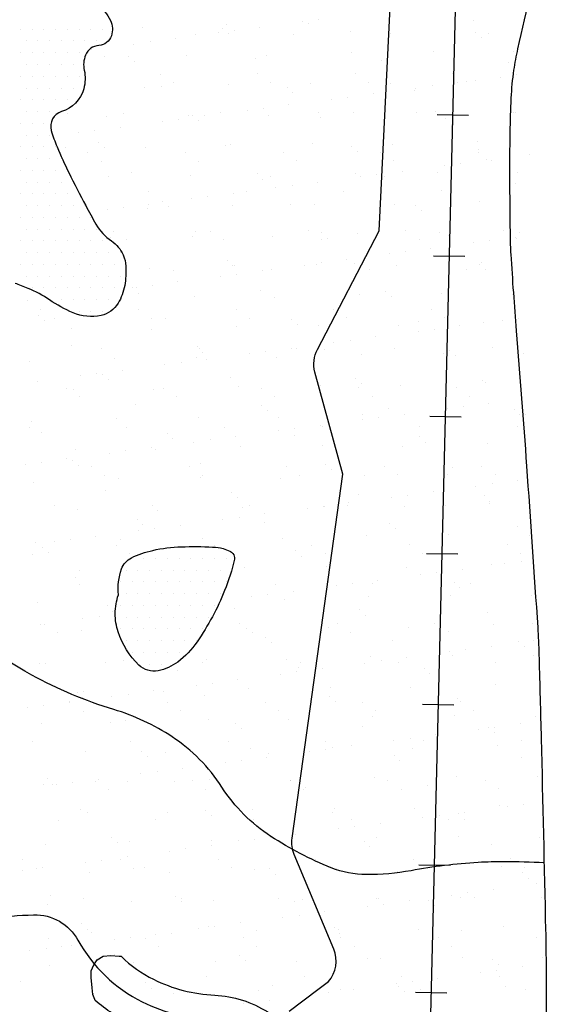
# Model space of a CAD drawing. Units: metres. Extents: x -112 to 729, y 7536 to 8130.
# Drawn here: x 309 to 326, y 7786 to 7817 of the extents above; entities that cross this region are included whole.
import ezdxf

# ---------------------------------------------------------------- set-up
doc = ezdxf.new("R2010")
doc.units = ezdxf.units.M
doc.header["$MEASUREMENT"] = 0
for name, color, linetype, lineweight in [('0_1', 1, 'Continuous', 0), ('AFLUENTES', 1, 'Continuous', 0), ('ARINUN', 1, 'Continuous', 0), ('CIDADE', 1, 'Continuous', 0), ('COORDENADAS', 1, 'Continuous', 0), ('MANCHAS', 1, 'Continuous', 0), ('RIODOCE', 1, 'Continuous', 0)]:
    doc.layers.add(name, color=color, linetype=linetype, lineweight=lineweight)

msp = doc.modelspace()

# ---------------------------------------------------------------- linework, layer by layer
at = {"layer": '0_1', "color": 7, "linetype": 'Continuous', "lineweight": -3}
for p, q in [((315.771, 7817.039), (315.771, 7817.039)), ((318.189, 7817.109), (318.189, 7817.109)), ((318.389, 7817.073), (318.389, 7817.073)), ((318.709, 7817.178), (318.709, 7817.178)), ((320.947, 7817.06), (320.947, 7817.06)), ((323.648, 7817.158), (323.648, 7817.158)), ((313.07, 7816.942), (313.07, 7816.942)), ((314.778, 7816.713), (314.778, 7816.713)), ((315.497, 7816.755), (315.497, 7816.755)), ((315.646, 7816.893), (315.646, 7816.893)), ((315.83, 7816.724), (315.83, 7816.724)), ((316.017, 7816.824), (316.017, 7816.824)), ((316.83, 7816.931), (316.83, 7816.931)), ((317.892, 7816.719), (317.892, 7816.719)), ((319.706, 7816.805), (319.706, 7816.805)), ((321.007, 7816.724), (321.007, 7816.724)), ((323.707, 7816.77), (323.707, 7816.77)), ((324.121, 7816.73), (324.121, 7816.73)), ((312.805, 7816.401), (312.805, 7816.401)), ((313.326, 7816.469), (313.326, 7816.469)), ((314.139, 7816.576), (314.139, 7816.576)), ((323.892, 7816.601), (323.892, 7816.601)), ((311.447, 7816.222), (311.447, 7816.222)), ((314.482, 7816.05), (314.482, 7816.05)), ((317.04, 7816.038), (317.04, 7816.038)), ((319.741, 7816.135), (319.741, 7816.135)), ((322.358, 7816.169), (322.358, 7816.169)), ((324.916, 7816.156), (324.916, 7816.156)), ((311.864, 7816.017), (311.864, 7816.017)), ((312.639, 7816.015), (312.639, 7816.015)), ((312.824, 7815.846), (312.824, 7815.846)), ((316.7, 7815.927), (316.7, 7815.927)), ((320.701, 7815.892), (320.701, 7815.892)), ((320.886, 7815.724), (320.886, 7815.724)), ((324.762, 7815.804), (324.762, 7815.804)), ((313.646, 7815.445), (313.646, 7815.445)), ((316.76, 7815.45), (316.76, 7815.45)), ((319.875, 7815.456), (319.875, 7815.456)), ((322.989, 7815.462), (322.989, 7815.462)), ((325.015, 7815.419), (325.015, 7815.419)), ((314.068, 7815.176), (314.068, 7815.176)), ((315.834, 7815.113), (315.834, 7815.113)), ((317.182, 7815.182), (317.182, 7815.182)), ((318.452, 7815.146), (318.452, 7815.146)), ((320.296, 7815.187), (320.296, 7815.187)), ((321.01, 7815.134), (321.01, 7815.134)), ((323.136, 7815.172), (323.136, 7815.172)), ((323.41, 7815.193), (323.41, 7815.193)), ((323.711, 7815.231), (323.711, 7815.231)), ((324.494, 7815.35), (324.494, 7815.35)), ((313.133, 7815.015), (313.133, 7815.015)), ((313.694, 7815.049), (313.694, 7815.049)), ((317.695, 7815.015), (317.695, 7815.015)), ((317.88, 7814.846), (317.88, 7814.846)), ((320.444, 7814.817), (320.444, 7814.817)), ((321.756, 7814.926), (321.756, 7814.926)), ((321.802, 7814.996), (321.802, 7814.996)), ((322.323, 7815.065), (322.323, 7815.065)), ((317.752, 7814.463), (317.752, 7814.463)), ((319.111, 7814.642), (319.111, 7814.642)), ((319.631, 7814.71), (319.631, 7814.71)), ((310.688, 7814.172), (310.688, 7814.172)), ((312.472, 7814.203), (312.472, 7814.203)), ((314.689, 7814.137), (314.689, 7814.137)), ((315.586, 7814.209), (315.586, 7814.209)), ((316.419, 7814.287), (316.419, 7814.287)), ((316.939, 7814.356), (316.939, 7814.356)), ((318.7, 7814.215), (318.7, 7814.215)), ((319.804, 7814.208), (319.804, 7814.208)), ((321.814, 7814.22), (321.814, 7814.22)), ((322.421, 7814.242), (322.421, 7814.242)), ((324.928, 7814.226), (324.928, 7814.226)), ((324.979, 7814.229), (324.979, 7814.229)), ((311.927, 7814.09), (311.927, 7814.09)), ((313.727, 7813.933), (313.727, 7813.933)), ((314.248, 7814.001), (314.248, 7814.001)), ((314.545, 7814.123), (314.545, 7814.123)), ((314.873, 7813.968), (314.873, 7813.968)), ((315.061, 7814.108), (315.061, 7814.108)), ((317.103, 7814.111), (317.103, 7814.111)), ((318.749, 7814.049), (318.749, 7814.049)), ((322.751, 7814.014), (322.751, 7814.014)), ((322.935, 7813.845), (322.935, 7813.845)), ((311.035, 7813.579), (311.035, 7813.579)), ((311.556, 7813.647), (311.556, 7813.647)), ((312.369, 7813.754), (312.369, 7813.754)), ((311.683, 7813.26), (311.683, 7813.26)), ((318.515, 7813.219), (318.515, 7813.219)), ((321.073, 7813.207), (321.073, 7813.207)), ((323.774, 7813.304), (323.774, 7813.304)), ((310.638, 7813.101), (310.638, 7813.101)), ((311.34, 7812.935), (311.34, 7812.935)), ((311.867, 7813.091), (311.867, 7813.091)), ((313.196, 7813.088), (313.196, 7813.088)), ((314.454, 7812.941), (314.454, 7812.941)), ((315.743, 7813.171), (315.743, 7813.171)), ((315.897, 7813.186), (315.897, 7813.186)), ((317.568, 7812.946), (317.568, 7812.946)), ((319.745, 7813.137), (319.745, 7813.137)), ((319.929, 7812.968), (319.929, 7812.968)), ((320.682, 7812.952), (320.682, 7812.952)), ((323.796, 7812.958), (323.796, 7812.958)), ((323.805, 7813.048), (323.805, 7813.048)), ((325.416, 7812.883), (325.416, 7812.883)), ((311.761, 7812.666), (311.761, 7812.666)), ((314.876, 7812.672), (314.876, 7812.672)), ((317.99, 7812.678), (317.99, 7812.678)), ((321.104, 7812.683), (321.104, 7812.683)), ((323.245, 7812.597), (323.245, 7812.597)), ((324.058, 7812.704), (324.058, 7812.704)), ((324.218, 7812.689), (324.218, 7812.689)), ((312.737, 7812.293), (312.737, 7812.293)), ((316.739, 7812.259), (316.739, 7812.259)), ((319.867, 7812.281), (319.867, 7812.281)), ((321.366, 7812.349), (321.366, 7812.349)), ((322.484, 7812.315), (322.484, 7812.315)), ((322.724, 7812.528), (322.724, 7812.528)), ((325.043, 7812.303), (325.043, 7812.303)), ((311.99, 7812.163), (311.99, 7812.163)), ((314.608, 7812.196), (314.608, 7812.196)), ((316.923, 7812.09), (316.923, 7812.09)), ((317.166, 7812.184), (317.166, 7812.184)), ((318.674, 7811.995), (318.674, 7811.995)), ((320.033, 7812.174), (320.033, 7812.174)), ((320.553, 7812.242), (320.553, 7812.242)), ((320.799, 7812.171), (320.799, 7812.171)), ((324.8, 7812.136), (324.8, 7812.136)), ((324.985, 7811.967), (324.985, 7811.967)), ((313.279, 7811.699), (313.279, 7811.699)), ((315.983, 7811.641), (315.983, 7811.641)), ((316.394, 7811.705), (316.394, 7811.705)), ((317.341, 7811.82), (317.341, 7811.82)), ((317.861, 7811.888), (317.861, 7811.888)), ((319.508, 7811.71), (319.508, 7811.71)), ((322.622, 7811.716), (322.622, 7811.716)), ((313.733, 7811.381), (313.733, 7811.381)), ((314.649, 7811.465), (314.649, 7811.465)), ((315.17, 7811.534), (315.17, 7811.534)), ((323.837, 7811.377), (323.837, 7811.377)), ((311.957, 7811.111), (311.957, 7811.111)), ((312.478, 7811.179), (312.478, 7811.179)), ((313.259, 7811.162), (313.259, 7811.162)), ((313.291, 7811.286), (313.291, 7811.286)), ((313.917, 7811.212), (313.917, 7811.212)), ((315.96, 7811.259), (315.96, 7811.259)), ((317.793, 7811.293), (317.793, 7811.293)), ((318.578, 7811.292), (318.578, 7811.292)), ((321.136, 7811.28), (321.136, 7811.28)), ((321.794, 7811.259), (321.794, 7811.259)), ((321.979, 7811.09), (321.979, 7811.09)), ((312.147, 7810.431), (312.147, 7810.431)), ((314.787, 7810.415), (314.787, 7810.415)), ((315.262, 7810.436), (315.262, 7810.436)), ((318.376, 7810.442), (318.376, 7810.442)), ((318.788, 7810.381), (318.788, 7810.381)), ((321.49, 7810.448), (321.49, 7810.448)), ((322.547, 7810.388), (322.547, 7810.388)), ((324.604, 7810.453), (324.604, 7810.453)), ((325.106, 7810.376), (325.106, 7810.376)), ((312.053, 7810.236), (312.053, 7810.236)), ((312.569, 7810.162), (312.569, 7810.162)), ((314.671, 7810.27), (314.671, 7810.27)), ((315.683, 7810.168), (315.683, 7810.168)), ((317.229, 7810.257), (317.229, 7810.257)), ((318.797, 7810.173), (318.797, 7810.173)), ((318.973, 7810.212), (318.973, 7810.212)), ((319.93, 7810.355), (319.93, 7810.355)), ((321.911, 7810.179), (321.911, 7810.179)), ((322.849, 7810.292), (322.849, 7810.292)), ((323.646, 7810.061), (323.646, 7810.061)), ((324.167, 7810.129), (324.167, 7810.129)), ((324.98, 7810.236), (324.98, 7810.236)), ((325.026, 7810.185), (325.026, 7810.185)), ((321.475, 7809.775), (321.475, 7809.775)), ((322.288, 7809.882), (322.288, 7809.882)), ((315.782, 7809.503), (315.782, 7809.503)), ((319.596, 7809.527), (319.596, 7809.527)), ((320.955, 7809.706), (320.955, 7809.706)), ((323.9, 7809.45), (323.9, 7809.45)), ((313.322, 7809.235), (313.322, 7809.235)), ((314.087, 7809.195), (314.087, 7809.195)), ((315.966, 7809.334), (315.966, 7809.334)), ((316.023, 7809.332), (316.023, 7809.332)), ((316.905, 7809.173), (316.905, 7809.173)), ((317.201, 7809.201), (317.201, 7809.201)), ((318.263, 7809.352), (318.263, 7809.352)), ((318.641, 7809.365), (318.641, 7809.365)), ((318.783, 7809.42), (318.783, 7809.42)), ((319.843, 7809.415), (319.843, 7809.415)), ((320.315, 7809.206), (320.315, 7809.206)), ((321.199, 7809.353), (321.199, 7809.353)), ((323.43, 7809.212), (323.43, 7809.212)), ((323.844, 7809.38), (323.844, 7809.38)), ((324.028, 7809.212), (324.028, 7809.212)), ((314.213, 7808.819), (314.213, 7808.819)), ((315.571, 7808.997), (315.571, 7808.997)), ((316.092, 7809.066), (316.092, 7809.066)), ((312.776, 7808.626), (312.776, 7808.626)), ((312.879, 7808.643), (312.879, 7808.643)), ((313.4, 7808.712), (313.4, 7808.712)), ((316.836, 7808.537), (316.836, 7808.537)), ((320.838, 7808.503), (320.838, 7808.503)), ((309.415, 7808.212), (309.415, 7808.212)), ((312.96, 7808.457), (312.96, 7808.457)), ((314.734, 7808.343), (314.734, 7808.343)), ((317.292, 7808.331), (317.292, 7808.331)), ((319.993, 7808.428), (319.993, 7808.428)), ((321.022, 7808.334), (321.022, 7808.334)), ((322.61, 7808.461), (322.61, 7808.461)), ((324.898, 7808.414), (324.898, 7808.414)), ((309.841, 7807.921), (309.841, 7807.921)), ((312.955, 7807.927), (312.955, 7807.927)), ((316.069, 7807.932), (316.069, 7807.932)), ((319.183, 7807.938), (319.183, 7807.938)), ((322.297, 7807.944), (322.297, 7807.944)), ((309.77, 7807.748), (309.77, 7807.748)), ((309.954, 7807.579), (309.954, 7807.579)), ((310.262, 7807.652), (310.262, 7807.652)), ((313.377, 7807.658), (313.377, 7807.658)), ((313.83, 7807.659), (313.83, 7807.659)), ((316.491, 7807.664), (316.491, 7807.664)), ((317.832, 7807.625), (317.832, 7807.625)), ((319.605, 7807.669), (319.605, 7807.669)), ((322.719, 7807.675), (322.719, 7807.675)), ((324.568, 7807.593), (324.568, 7807.593)), ((325.089, 7807.661), (325.089, 7807.661)), ((310.827, 7807.32), (310.827, 7807.32)), ((313.385, 7807.308), (313.385, 7807.308)), ((316.086, 7807.405), (316.086, 7807.405)), ((318.016, 7807.456), (318.016, 7807.456)), ((318.704, 7807.439), (318.704, 7807.439)), ((321.262, 7807.426), (321.262, 7807.426)), ((321.877, 7807.238), (321.877, 7807.238)), ((321.892, 7807.537), (321.892, 7807.537)), ((322.397, 7807.307), (322.397, 7807.307)), ((323.21, 7807.414), (323.21, 7807.414)), ((323.963, 7807.524), (323.963, 7807.524)), ((319.705, 7806.953), (319.705, 7806.953)), ((320.518, 7807.06), (320.518, 7807.06)), ((310.824, 7806.782), (310.824, 7806.782)), ((311.781, 7806.685), (311.781, 7806.685)), ((314.826, 7806.747), (314.826, 7806.747)), ((314.895, 7806.691), (314.895, 7806.691)), ((317.014, 7806.598), (317.014, 7806.598)), ((317.827, 7806.705), (317.827, 7806.705)), ((318.009, 7806.697), (318.009, 7806.697)), ((318.886, 7806.659), (318.886, 7806.659)), ((319.185, 7806.884), (319.185, 7806.884)), ((321.123, 7806.702), (321.123, 7806.702)), ((322.887, 7806.625), (322.887, 7806.625)), ((324.237, 7806.708), (324.237, 7806.708)), ((309.478, 7806.285), (309.478, 7806.285)), ((312.179, 7806.383), (312.179, 7806.383)), ((314.797, 7806.416), (314.797, 7806.416)), ((315.01, 7806.579), (315.01, 7806.579)), ((315.135, 7806.351), (315.135, 7806.351)), ((316.493, 7806.53), (316.493, 7806.53)), ((317.355, 7806.404), (317.355, 7806.404)), ((320.056, 7806.501), (320.056, 7806.501)), ((322.673, 7806.534), (322.673, 7806.534)), ((323.072, 7806.456), (323.072, 7806.456)), ((325.231, 7806.522), (325.231, 7806.522)), ((312.443, 7805.996), (312.443, 7805.996)), ((313.801, 7806.175), (313.801, 7806.175)), ((314.322, 7806.244), (314.322, 7806.244)), ((311.11, 7805.821), (311.11, 7805.821)), ((311.63, 7805.889), (311.63, 7805.889)), ((311.82, 7805.87), (311.82, 7805.87)), ((312.004, 7805.701), (312.004, 7805.701)), ((315.88, 7805.781), (315.88, 7805.781)), ((319.881, 7805.747), (319.881, 7805.747)), ((323.942, 7805.658), (323.942, 7805.658)), ((309.751, 7805.642), (309.751, 7805.642)), ((310.649, 7805.417), (310.649, 7805.417)), ((310.89, 7805.393), (310.89, 7805.393)), ((313.448, 7805.381), (313.448, 7805.381)), ((313.763, 7805.423), (313.763, 7805.423)), ((316.149, 7805.478), (316.149, 7805.478)), ((316.877, 7805.428), (316.877, 7805.428)), ((318.767, 7805.512), (318.767, 7805.512)), ((319.991, 7805.434), (319.991, 7805.434)), ((320.066, 7805.578), (320.066, 7805.578)), ((321.325, 7805.5), (321.325, 7805.5)), ((323.105, 7805.44), (323.105, 7805.44)), ((324.026, 7805.597), (324.026, 7805.597)), ((311.07, 7805.148), (311.07, 7805.148)), ((314.184, 7805.154), (314.184, 7805.154)), ((317.298, 7805.16), (317.298, 7805.16)), ((320.413, 7805.165), (320.413, 7805.165)), ((323.527, 7805.171), (323.527, 7805.171)), ((312.874, 7804.904), (312.874, 7804.904)), ((316.875, 7804.869), (316.875, 7804.869)), ((320.936, 7804.781), (320.936, 7804.781)), ((322.799, 7804.771), (322.799, 7804.771)), ((323.319, 7804.839), (323.319, 7804.839)), ((324.132, 7804.946), (324.132, 7804.946)), ((324.937, 7804.746), (324.937, 7804.746)), ((312.242, 7804.456), (312.242, 7804.456)), ((314.86, 7804.489), (314.86, 7804.489)), ((317.06, 7804.7), (317.06, 7804.7)), ((317.418, 7804.477), (317.418, 7804.477)), ((320.107, 7804.416), (320.107, 7804.416)), ((320.119, 7804.574), (320.119, 7804.574)), ((320.627, 7804.485), (320.627, 7804.485)), ((321.44, 7804.592), (321.44, 7804.592)), ((322.736, 7804.608), (322.736, 7804.608)), ((325.122, 7804.578), (325.122, 7804.578)), ((325.295, 7804.595), (325.295, 7804.595)), ((309.474, 7804.175), (309.474, 7804.175)), ((309.541, 7804.358), (309.541, 7804.358)), ((312.588, 7804.181), (312.588, 7804.181)), ((315.702, 7804.187), (315.702, 7804.187)), ((317.936, 7804.13), (317.936, 7804.13)), ((318.749, 7804.237), (318.749, 7804.237)), ((318.817, 7804.192), (318.817, 7804.192)), ((321.931, 7804.198), (321.931, 7804.198)), ((325.045, 7804.204), (325.045, 7804.204)), ((309.868, 7804.026), (309.868, 7804.026)), ((313.869, 7803.992), (313.869, 7803.992)), ((314.053, 7803.823), (314.053, 7803.823)), ((315.244, 7803.776), (315.244, 7803.776)), ((316.057, 7803.883), (316.057, 7803.883)), ((317.415, 7804.062), (317.415, 7804.062)), ((317.93, 7803.903), (317.93, 7803.903)), ((321.931, 7803.869), (321.931, 7803.869)), ((310.953, 7803.467), (310.953, 7803.467)), ((313.365, 7803.529), (313.365, 7803.529)), ((314.723, 7803.707), (314.723, 7803.707)), ((316.212, 7803.551), (316.212, 7803.551)), ((318.83, 7803.585), (318.83, 7803.585)), ((321.388, 7803.573), (321.388, 7803.573)), ((322.115, 7803.7), (322.115, 7803.7)), ((324.089, 7803.67), (324.089, 7803.67)), ((310.673, 7803.174), (310.673, 7803.174)), ((312.031, 7803.353), (312.031, 7803.353)), ((312.552, 7803.422), (312.552, 7803.422)), ((313.511, 7803.454), (313.511, 7803.454)), ((309.34, 7802.999), (309.34, 7802.999)), ((309.86, 7803.067), (309.86, 7803.067)), ((310.863, 7803.114), (310.863, 7803.114)), ((311.047, 7802.945), (311.047, 7802.945)), ((311.456, 7802.913), (311.456, 7802.913)), ((314.57, 7802.918), (314.57, 7802.918)), ((314.923, 7803.025), (314.923, 7803.025)), ((317.684, 7802.924), (317.684, 7802.924)), ((318.925, 7802.991), (318.925, 7802.991)), ((320.798, 7802.93), (320.798, 7802.93)), ((322.985, 7802.903), (322.985, 7802.903)), ((323.913, 7802.935), (323.913, 7802.935)), ((311.878, 7802.644), (311.878, 7802.644)), ((312.305, 7802.529), (312.305, 7802.529)), ((314.923, 7802.562), (314.923, 7802.562)), ((314.992, 7802.65), (314.992, 7802.65)), ((317.481, 7802.55), (317.481, 7802.55)), ((318.106, 7802.655), (318.106, 7802.655)), ((319.109, 7802.822), (319.109, 7802.822)), ((320.182, 7802.647), (320.182, 7802.647)), ((321.22, 7802.661), (321.22, 7802.661)), ((322.799, 7802.681), (322.799, 7802.681)), ((324.334, 7802.667), (324.334, 7802.667)), ((325.357, 7802.668), (325.357, 7802.668)), ((309.604, 7802.432), (309.604, 7802.432)), ((323.721, 7802.303), (323.721, 7802.303)), ((324.241, 7802.371), (324.241, 7802.371)), ((325.054, 7802.478), (325.054, 7802.478)), ((311.917, 7802.148), (311.917, 7802.148)), ((315.919, 7802.113), (315.919, 7802.113)), ((316.103, 7801.945), (316.103, 7801.945)), ((319.979, 7802.025), (319.979, 7802.025)), ((321.029, 7801.948), (321.029, 7801.948)), ((321.549, 7802.017), (321.549, 7802.017)), ((322.362, 7802.124), (322.362, 7802.124)), ((323.981, 7801.991), (323.981, 7801.991)), ((310.282, 7801.671), (310.282, 7801.671)), ((313.396, 7801.677), (313.396, 7801.677)), ((316.275, 7801.625), (316.275, 7801.625)), ((316.51, 7801.683), (316.51, 7801.683)), ((318.337, 7801.594), (318.337, 7801.594)), ((318.858, 7801.663), (318.858, 7801.663)), ((318.893, 7801.658), (318.893, 7801.658)), ((319.624, 7801.688), (319.624, 7801.688)), ((319.671, 7801.77), (319.671, 7801.77)), ((321.451, 7801.646), (321.451, 7801.646)), ((322.738, 7801.694), (322.738, 7801.694)), ((324.151, 7801.743), (324.151, 7801.743)), ((324.165, 7801.822), (324.165, 7801.822)), ((311.016, 7801.54), (311.016, 7801.54)), ((313.574, 7801.527), (313.574, 7801.527)), ((316.166, 7801.308), (316.166, 7801.308)), ((316.979, 7801.415), (316.979, 7801.415)), ((312.913, 7801.236), (312.913, 7801.236)), ((313.097, 7801.067), (313.097, 7801.067)), ((313.474, 7800.954), (313.474, 7800.954)), ((314.287, 7801.061), (314.287, 7801.061)), ((315.645, 7801.24), (315.645, 7801.24)), ((316.973, 7801.147), (316.973, 7801.147)), ((320.974, 7801.113), (320.974, 7801.113)), ((321.159, 7800.944), (321.159, 7800.944)), ((325.035, 7801.025), (325.035, 7801.025)), ((311.595, 7800.707), (311.595, 7800.707)), ((312.954, 7800.885), (312.954, 7800.885)), ((314.986, 7800.635), (314.986, 7800.635)), ((320.245, 7800.721), (320.245, 7800.721)), ((322.862, 7800.754), (322.862, 7800.754)), ((325.42, 7800.742), (325.42, 7800.742)), ((309.667, 7800.505), (309.667, 7800.505)), ((309.906, 7800.358), (309.906, 7800.358)), ((310.262, 7800.531), (310.262, 7800.531)), ((310.782, 7800.599), (310.782, 7800.599)), ((312.264, 7800.409), (312.264, 7800.409)), ((312.368, 7800.602), (312.368, 7800.602)), ((315.378, 7800.414), (315.378, 7800.414)), ((317.544, 7800.623), (317.544, 7800.623)), ((318.492, 7800.42), (318.492, 7800.42)), ((321.606, 7800.426), (321.606, 7800.426)), ((324.72, 7800.431), (324.72, 7800.431)), ((309.571, 7800.134), (309.571, 7800.134)), ((310.091, 7800.189), (310.091, 7800.189)), ((312.685, 7800.14), (312.685, 7800.14)), ((317.968, 7800.235), (317.968, 7800.235)), ((318.153, 7800.066), (318.153, 7800.066)), ((318.914, 7800.151), (318.914, 7800.151)), ((322.028, 7800.157), (322.028, 7800.157)), ((322.029, 7800.147), (322.029, 7800.147)), ((325.142, 7800.163), (325.142, 7800.163)), ((316.338, 7799.698), (316.338, 7799.698)), ((318.956, 7799.731), (318.956, 7799.731)), ((321.514, 7799.719), (321.514, 7799.719)), ((324.214, 7799.816), (324.214, 7799.816)), ((324.643, 7799.835), (324.643, 7799.835)), ((325.163, 7799.904), (325.163, 7799.904)), ((310.961, 7799.392), (310.961, 7799.392)), ((311.079, 7799.613), (311.079, 7799.613)), ((321.951, 7799.481), (321.951, 7799.481)), ((322.471, 7799.549), (322.471, 7799.549)), ((323.284, 7799.656), (323.284, 7799.656)), ((311.089, 7799.167), (311.089, 7799.167)), ((317.318, 7799.178), (317.318, 7799.178)), ((319.023, 7799.269), (319.023, 7799.269)), ((319.259, 7799.126), (319.259, 7799.126)), ((319.78, 7799.195), (319.78, 7799.195)), ((320.432, 7799.184), (320.432, 7799.184)), ((320.592, 7799.302), (320.592, 7799.302)), ((323.024, 7799.235), (323.024, 7799.235)), ((323.209, 7799.066), (323.209, 7799.066)), ((323.546, 7799.19), (323.546, 7799.19)), ((316.567, 7798.772), (316.567, 7798.772)), ((317.088, 7798.84), (317.088, 7798.84)), ((317.901, 7798.948), (317.901, 7798.948)), ((320.308, 7798.794), (320.308, 7798.794)), ((322.925, 7798.827), (322.925, 7798.827)), ((325.483, 7798.815), (325.483, 7798.815)), ((309.73, 7798.578), (309.73, 7798.578)), ((311.956, 7798.48), (311.956, 7798.48)), ((317.607, 7798.696), (317.607, 7798.696)), ((311.704, 7798.132), (311.704, 7798.132)), ((312.14, 7798.311), (312.14, 7798.311)), ((316.017, 7798.392), (316.017, 7798.392)), ((320.018, 7798.357), (320.018, 7798.357)), ((320.202, 7798.188), (320.202, 7798.188)), ((324.079, 7798.269), (324.079, 7798.269)), ((309.825, 7797.884), (309.825, 7797.884)), ((309.957, 7797.899), (309.957, 7797.899)), ((311.184, 7798.063), (311.184, 7798.063)), ((316.185, 7797.91), (316.185, 7797.91)), ((319.019, 7797.804), (319.019, 7797.804)), ((319.3, 7797.916), (319.3, 7797.916)), ((322.414, 7797.922), (322.414, 7797.922)), ((324.277, 7797.89), (324.277, 7797.89)), ((325.528, 7797.927), (325.528, 7797.927)), ((310.379, 7797.63), (310.379, 7797.63)), ((311.142, 7797.686), (311.142, 7797.686)), ((316.401, 7797.771), (316.401, 7797.771)), ((316.607, 7797.642), (316.607, 7797.642)), ((319.721, 7797.647), (319.721, 7797.647)), ((321.577, 7797.792), (321.577, 7797.792)), ((322.836, 7797.653), (322.836, 7797.653)), ((317.012, 7797.479), (317.012, 7797.479)), ((317.196, 7797.311), (317.196, 7797.311)), ((321.072, 7797.391), (321.072, 7797.391)), ((324.206, 7797.188), (324.206, 7797.188)), ((325.074, 7797.357), (325.074, 7797.357)), ((325.258, 7797.188), (325.258, 7797.188)), ((325.565, 7797.367), (325.565, 7797.367)), ((320.371, 7796.867), (320.371, 7796.867)), ((322.873, 7797.013), (322.873, 7797.013)), ((322.988, 7796.9), (322.988, 7796.9)), ((323.393, 7797.081), (323.393, 7797.081)), ((325.546, 7796.888), (325.546, 7796.888)), ((309.793, 7796.651), (309.793, 7796.651)), ((310.004, 7796.636), (310.004, 7796.636)), ((311.897, 7796.663), (311.897, 7796.663)), ((312.494, 7796.748), (312.494, 7796.748)), ((315.011, 7796.669), (315.011, 7796.669)), ((315.112, 7796.782), (315.112, 7796.782)), ((317.67, 7796.77), (317.67, 7796.77)), ((318.125, 7796.674), (318.125, 7796.674)), ((320.181, 7796.658), (320.181, 7796.658)), ((320.702, 7796.727), (320.702, 7796.727)), ((321.239, 7796.68), (321.239, 7796.68)), ((321.514, 7796.834), (321.514, 7796.834)), ((324.354, 7796.686), (324.354, 7796.686)), ((314.19, 7796.433), (314.19, 7796.433)), ((317.489, 7796.304), (317.489, 7796.304)), ((318.01, 7796.373), (318.01, 7796.373)), ((318.066, 7796.513), (318.066, 7796.513)), ((318.823, 7796.48), (318.823, 7796.48)), ((322.068, 7796.479), (322.068, 7796.479)), ((322.252, 7796.31), (322.252, 7796.31)), ((314.798, 7795.95), (314.798, 7795.95)), ((315.318, 7796.018), (315.318, 7796.018)), ((316.131, 7796.125), (316.131, 7796.125)), ((324.341, 7795.963), (324.341, 7795.963)), ((311, 7795.724), (311, 7795.724)), ((311.205, 7795.759), (311.205, 7795.759)), ((312.626, 7795.664), (312.626, 7795.664)), ((313.439, 7795.771), (313.439, 7795.771)), ((313.763, 7795.747), (313.763, 7795.747)), ((315.06, 7795.636), (315.06, 7795.636)), ((316.464, 7795.844), (316.464, 7795.844)), ((319.082, 7795.878), (319.082, 7795.878)), ((321.64, 7795.865), (321.64, 7795.865)), ((309.935, 7795.31), (309.935, 7795.31)), ((310.747, 7795.417), (310.747, 7795.417)), ((310.765, 7795.395), (310.765, 7795.395)), ((311.184, 7795.555), (311.184, 7795.555)), ((312.106, 7795.595), (312.106, 7795.595)), ((313.879, 7795.401), (313.879, 7795.401)), ((316.993, 7795.406), (316.993, 7795.406)), ((319.062, 7795.601), (319.062, 7795.601)), ((319.246, 7795.432), (319.246, 7795.432)), ((320.107, 7795.412), (320.107, 7795.412)), ((323.122, 7795.513), (323.122, 7795.513)), ((323.221, 7795.417), (323.221, 7795.417)), ((309.414, 7795.241), (309.414, 7795.241)), ((311.187, 7795.126), (311.187, 7795.126)), ((314.301, 7795.132), (314.301, 7795.132)), ((317.415, 7795.138), (317.415, 7795.138)), ((320.529, 7795.143), (320.529, 7795.143)), ((323.643, 7795.149), (323.643, 7795.149)), ((309.856, 7794.724), (309.856, 7794.724)), ((312.054, 7794.758), (312.054, 7794.758)), ((312.557, 7794.822), (312.557, 7794.822)), ((315.175, 7794.855), (315.175, 7794.855)), ((316.055, 7794.724), (316.055, 7794.724)), ((317.733, 7794.843), (317.733, 7794.843)), ((320.434, 7794.94), (320.434, 7794.94)), ((323.051, 7794.973), (323.051, 7794.973)), ((325.128, 7794.721), (325.128, 7794.721)), ((325.609, 7794.961), (325.609, 7794.961)), ((316.24, 7794.555), (316.24, 7794.555)), ((320.116, 7794.635), (320.116, 7794.635)), ((322.437, 7794.366), (322.437, 7794.366)), ((323.795, 7794.545), (323.795, 7794.545)), ((324.117, 7794.601), (324.117, 7794.601)), ((324.302, 7794.432), (324.302, 7794.432)), ((324.315, 7794.614), (324.315, 7794.614)), ((309.591, 7794.153), (309.591, 7794.153)), ((312.705, 7794.159), (312.705, 7794.159)), ((315.819, 7794.165), (315.819, 7794.165)), ((318.933, 7794.17), (318.933, 7794.17)), ((321.103, 7794.191), (321.103, 7794.191)), ((321.624, 7794.259), (321.624, 7794.259)), ((322.047, 7794.176), (322.047, 7794.176)), ((324.404, 7794.036), (324.404, 7794.036)), ((325.161, 7794.182), (325.161, 7794.182)), ((311.268, 7793.832), (311.268, 7793.832)), ((313.049, 7793.846), (313.049, 7793.846)), ((313.826, 7793.82), (313.826, 7793.82)), ((316.527, 7793.917), (316.527, 7793.917)), ((317.11, 7793.758), (317.11, 7793.758)), ((318.411, 7793.836), (318.411, 7793.836)), ((318.932, 7793.905), (318.932, 7793.905)), ((319.144, 7793.951), (319.144, 7793.951)), ((319.745, 7794.012), (319.745, 7794.012)), ((321.111, 7793.723), (321.111, 7793.723)), ((321.703, 7793.939), (321.703, 7793.939)), ((313.234, 7793.677), (313.234, 7793.677)), ((315.719, 7793.482), (315.719, 7793.482)), ((316.24, 7793.551), (316.24, 7793.551)), ((317.053, 7793.658), (317.053, 7793.658)), ((321.296, 7793.554), (321.296, 7793.554)), ((325.172, 7793.635), (325.172, 7793.635)), ((313.028, 7793.128), (313.028, 7793.128)), ((313.548, 7793.196), (313.548, 7793.196)), ((314.361, 7793.303), (314.361, 7793.303)), ((309.919, 7792.798), (309.919, 7792.798)), ((310.043, 7792.968), (310.043, 7792.968)), ((310.228, 7792.799), (310.228, 7792.799)), ((310.856, 7792.842), (310.856, 7792.842)), ((311.572, 7792.891), (311.572, 7792.891)), ((311.669, 7792.949), (311.669, 7792.949)), ((312.62, 7792.895), (312.62, 7792.895)), ((314.104, 7792.88), (314.104, 7792.88)), ((314.687, 7792.896), (314.687, 7792.896)), ((315.238, 7792.928), (315.238, 7792.928)), ((317.796, 7792.916), (317.796, 7792.916)), ((317.801, 7792.902), (317.801, 7792.902)), ((318.105, 7792.846), (318.105, 7792.846)), ((320.497, 7793.013), (320.497, 7793.013)), ((320.915, 7792.908), (320.915, 7792.908)), ((323.114, 7793.047), (323.114, 7793.047)), ((324.029, 7792.913), (324.029, 7792.913)), ((325.672, 7793.034), (325.672, 7793.034)), ((310.336, 7792.773), (310.336, 7792.773)), ((311.994, 7792.622), (311.994, 7792.622)), ((315.108, 7792.628), (315.108, 7792.628)), ((318.222, 7792.633), (318.222, 7792.633)), ((318.289, 7792.677), (318.289, 7792.677)), ((321.337, 7792.639), (321.337, 7792.639)), ((322.166, 7792.757), (322.166, 7792.757)), ((324.451, 7792.645), (324.451, 7792.645)), ((311.098, 7792.002), (311.098, 7792.002)), ((311.331, 7791.906), (311.331, 7791.906)), ((313.889, 7791.893), (313.889, 7791.893)), ((315.099, 7791.968), (315.099, 7791.968)), ((316.59, 7791.991), (316.59, 7791.991)), ((319.159, 7791.879), (319.159, 7791.879)), ((319.207, 7792.024), (319.207, 7792.024)), ((321.766, 7792.012), (321.766, 7792.012)), ((323.161, 7791.845), (323.161, 7791.845)), ((323.358, 7791.899), (323.358, 7791.899)), ((324.466, 7792.109), (324.466, 7792.109)), ((324.717, 7792.077), (324.717, 7792.077)), ((325.237, 7792.146), (325.237, 7792.146)), ((310.398, 7791.649), (310.398, 7791.649)), ((313.512, 7791.655), (313.512, 7791.655)), ((315.283, 7791.799), (315.283, 7791.799)), ((316.626, 7791.661), (316.626, 7791.661)), ((319.74, 7791.666), (319.74, 7791.666)), ((320.667, 7791.544), (320.667, 7791.544)), ((322.025, 7791.723), (322.025, 7791.723)), ((322.546, 7791.792), (322.546, 7791.792)), ((322.855, 7791.672), (322.855, 7791.672)), ((323.345, 7791.676), (323.345, 7791.676)), ((319.333, 7791.369), (319.333, 7791.369)), ((319.854, 7791.437), (319.854, 7791.437)), ((312.093, 7791.09), (312.093, 7791.09)), ((312.277, 7790.921), (312.277, 7790.921)), ((312.683, 7790.968), (312.683, 7790.968)), ((315.301, 7791.001), (315.301, 7791.001)), ((316.153, 7791.002), (316.153, 7791.002)), ((316.642, 7791.014), (316.642, 7791.014)), ((317.162, 7791.083), (317.162, 7791.083)), ((317.859, 7790.989), (317.859, 7790.989)), ((317.975, 7791.19), (317.975, 7791.19)), ((320.155, 7790.967), (320.155, 7790.967)), ((320.56, 7791.086), (320.56, 7791.086)), ((323.177, 7791.12), (323.177, 7791.12)), ((325.735, 7791.108), (325.735, 7791.108)), ((309.982, 7790.871), (309.982, 7790.871)), ((313.95, 7790.66), (313.95, 7790.66)), ((314.47, 7790.728), (314.47, 7790.728)), ((315.283, 7790.835), (315.283, 7790.835)), ((320.339, 7790.798), (320.339, 7790.798)), ((324.215, 7790.879), (324.215, 7790.879)), ((309.266, 7790.381), (309.266, 7790.381)), ((311.258, 7790.306), (311.258, 7790.306)), ((311.779, 7790.374), (311.779, 7790.374)), ((312.38, 7790.387), (312.38, 7790.387)), ((312.591, 7790.481), (312.591, 7790.481)), ((315.494, 7790.392), (315.494, 7790.392)), ((318.608, 7790.398), (318.608, 7790.398)), ((321.723, 7790.404), (321.723, 7790.404)), ((324.837, 7790.409), (324.837, 7790.409)), ((309.271, 7790.044), (309.271, 7790.044)), ((309.688, 7790.112), (309.688, 7790.112)), ((309.9, 7790.127), (309.9, 7790.127)), ((311.394, 7789.979), (311.394, 7789.979)), ((312.802, 7790.118), (312.802, 7790.118)), ((313.147, 7790.124), (313.147, 7790.124)), ((313.952, 7789.966), (313.952, 7789.966)), ((315.916, 7790.124), (315.916, 7790.124)), ((316.653, 7790.064), (316.653, 7790.064)), ((317.149, 7790.09), (317.149, 7790.09)), ((319.03, 7790.129), (319.03, 7790.129)), ((319.271, 7790.097), (319.271, 7790.097)), ((321.209, 7790.001), (321.209, 7790.001)), ((321.829, 7790.085), (321.829, 7790.085)), ((322.144, 7790.135), (322.144, 7790.135)), ((324.529, 7790.182), (324.529, 7790.182)), ((325.21, 7789.967), (325.21, 7789.967)), ((325.258, 7790.141), (325.258, 7790.141)), ((317.333, 7789.921), (317.333, 7789.921)), ((325.395, 7789.798), (325.395, 7789.798)), ((323.467, 7789.324), (323.467, 7789.324)), ((324.281, 7789.431), (324.281, 7789.431)), ((325.639, 7789.61), (325.639, 7789.61)), ((310.141, 7789.246), (310.141, 7789.246)), ((311.206, 7789.145), (311.206, 7789.145)), ((312.746, 7789.041), (312.746, 7789.041)), ((314.142, 7789.212), (314.142, 7789.212)), ((314.32, 7789.151), (314.32, 7789.151)), ((314.327, 7789.043), (314.327, 7789.043)), ((315.364, 7789.075), (315.364, 7789.075)), ((317.434, 7789.157), (317.434, 7789.157)), ((317.922, 7789.062), (317.922, 7789.062)), ((318.203, 7789.124), (318.203, 7789.124)), ((320.548, 7789.162), (320.548, 7789.162)), ((320.623, 7789.16), (320.623, 7789.16)), ((321.589, 7789.076), (321.589, 7789.076)), ((322.204, 7789.089), (322.204, 7789.089)), ((322.947, 7789.255), (322.947, 7789.255)), ((323.24, 7789.193), (323.24, 7789.193)), ((323.662, 7789.168), (323.662, 7789.168)), ((325.798, 7789.181), (325.798, 7789.181)), ((310.045, 7788.944), (310.045, 7788.944)), ((318.897, 7788.722), (318.897, 7788.722)), ((320.255, 7788.901), (320.255, 7788.901)), ((320.776, 7788.969), (320.776, 7788.969)), ((322.389, 7788.92), (322.389, 7788.92)), ((317.563, 7788.546), (317.563, 7788.546)), ((318.084, 7788.615), (318.084, 7788.615)), ((311.136, 7788.334), (311.136, 7788.334)), ((311.321, 7788.165), (311.321, 7788.165)), ((314.872, 7788.192), (314.872, 7788.192)), ((315.197, 7788.246), (315.197, 7788.246)), ((315.392, 7788.261), (315.392, 7788.261)), ((316.205, 7788.368), (316.205, 7788.368)), ((316.716, 7788.137), (316.716, 7788.137)), ((319.198, 7788.212), (319.198, 7788.212)), ((319.334, 7788.17), (319.334, 7788.17)), ((321.892, 7788.158), (321.892, 7788.158)), ((323.259, 7788.123), (323.259, 7788.123)), ((324.592, 7788.255), (324.592, 7788.255)), ((310.074, 7787.877), (310.074, 7787.877)), ((311.457, 7788.052), (311.457, 7788.052)), ((312.18, 7787.838), (312.18, 7787.838)), ((312.7, 7787.906), (312.7, 7787.906)), ((313.188, 7787.883), (313.188, 7787.883)), ((313.513, 7788.013), (313.513, 7788.013)), ((314.015, 7788.04), (314.015, 7788.04)), ((316.302, 7787.888), (316.302, 7787.888)), ((319.382, 7788.043), (319.382, 7788.043)), ((319.416, 7787.894), (319.416, 7787.894)), ((322.53, 7787.9), (322.53, 7787.9)), ((325.644, 7787.905), (325.644, 7787.905)), ((309.488, 7787.483), (309.488, 7787.483)), ((310.009, 7787.552), (310.009, 7787.552)), ((310.495, 7787.608), (310.495, 7787.608)), ((310.822, 7787.659), (310.822, 7787.659)), ((313.609, 7787.614), (313.609, 7787.614)), ((316.724, 7787.62), (316.724, 7787.62)), ((319.838, 7787.625), (319.838, 7787.625)), ((322.952, 7787.631), (322.952, 7787.631)), ((312.191, 7787.368), (312.191, 7787.368)), ((315.427, 7787.148), (315.427, 7787.148)), ((316.192, 7787.334), (316.192, 7787.334)), ((316.376, 7787.165), (316.376, 7787.165)), ((317.985, 7787.135), (317.985, 7787.135)), ((320.252, 7787.245), (320.252, 7787.245)), ((320.686, 7787.233), (320.686, 7787.233)), ((323.303, 7787.266), (323.303, 7787.266)), ((324.254, 7787.211), (324.254, 7787.211)), ((325.861, 7787.254), (325.861, 7787.254)), ((310.108, 7787.017), (310.108, 7787.017)), ((312.809, 7787.114), (312.809, 7787.114)), ((324.389, 7786.856), (324.389, 7786.856)), ((324.438, 7787.042), (324.438, 7787.042)), ((325.202, 7786.963), (325.202, 7786.963)), ((312.013, 7786.641), (312.013, 7786.641)), ((315.127, 7786.647), (315.127, 7786.647)), ((318.242, 7786.652), (318.242, 7786.652)), ((321.356, 7786.658), (321.356, 7786.658)), ((321.698, 7786.502), (321.698, 7786.502)), ((322.511, 7786.609), (322.511, 7786.609)), ((323.869, 7786.787), (323.869, 7786.787)), ((324.47, 7786.664), (324.47, 7786.664)), ((309.185, 7786.491), (309.185, 7786.491)), ((313.186, 7786.456), (313.186, 7786.456)), ((313.37, 7786.287), (313.37, 7786.287)), ((316.779, 7786.21), (316.779, 7786.21)), ((317.246, 7786.368), (317.246, 7786.368)), ((319.397, 7786.243), (319.397, 7786.243)), ((319.819, 7786.254), (319.819, 7786.254)), ((321.177, 7786.433), (321.177, 7786.433)), ((321.248, 7786.333), (321.248, 7786.333)), ((321.955, 7786.231), (321.955, 7786.231)), ((324.656, 7786.329), (324.656, 7786.329)), ((325.308, 7786.245), (325.308, 7786.245)), ((311.52, 7786.125), (311.52, 7786.125)), ((314.078, 7786.113), (314.078, 7786.113)), ((317.127, 7785.9), (317.127, 7785.9)), ((318.486, 7786.079), (318.486, 7786.079)), ((319.006, 7786.147), (319.006, 7786.147)), ((321.432, 7786.165), (321.432, 7786.165)), ((316.314, 7785.793), (316.314, 7785.793))]:
    msp.add_line(p, q, dxfattribs=at)
at = {"layer": 'AFLUENTES', "color": 6, "linetype": 'Continuous', "lineweight": -3, "flags": 128}
for points in [[(325.892, 7790.288, 0.010367), (324.632, 7790.319, 0.015579), (323.794, 7790.296, 0.031422), (321.653, 7790.035, -0.04737), (320.226, 7789.908, -0.094245), (319.103, 7790.127, -0.049535), (317.183, 7791.127, -0.104692), (315.616, 7792.701, 0.103141), (314.032, 7794.303, 0.073578), (312.167, 7795.177, -0.05329), (309.553, 7796.276, -0.054772), (306.277, 7798.584, -0.308393)], [(290.642, 7788.642, 0.00008), (294.221, 7787.966), (294.222, 7787.966, 0.006435), (298.46, 7787.223, 0.032528), (299.309, 7787.141, 0.061316), (300.239, 7787.227, -0.014923), (303.999, 7787.928), (303.999, 7787.928, -0.007734), (308.217, 7788.519), (308.217, 7788.519, -0.023607), (309.61, 7788.626, -0.281263), (311.026, 7787.816, 0.153145), (313.079, 7785.852, 0.104325), (315.355, 7785.266, -0.156715)]]:
    msp.add_lwpolyline(points, format="xyb", dxfattribs=at)
at = {"layer": 'ARINUN', "color": 3, "linetype": 'Continuous', "lineweight": -3, "ltscale": 7, "flags": 128}
for points in [[(317.764, 7785.553), (318.678, 7786.24), (319.019, 7786.496), (319.019, 7786.496, 0.284043), (319.185, 7787.534), (319.185, 7787.534), (317.928, 7790.548), (317.928, 7790.548, -0.134116), (317.86, 7791.07), (317.86, 7791.07), (319.475, 7802.684), (318.587, 7805.938), (318.586, 7805.938, -0.188803), (318.664, 7806.663), (318.664, 7806.663), (320.631, 7810.442), (321.017, 7818.237)], [(312.724, 7785.135, -0.062445), (311.573, 7785.896), (311.572, 7785.896), (311.559, 7785.923), (311.505, 7786.085), (311.478, 7786.302), (311.451, 7786.626), (311.451, 7786.843), (311.532, 7787.032), (311.64, 7787.194), (311.83, 7787.303), (312.073, 7787.33), (312.344, 7787.303), (312.406, 7787.303), (312.406, 7787.303, 0.080496), (313.434, 7786.569, 0.104325), (315.39, 7786.065, -0.132815), (317.079, 7785.528, 0.31389)]]:
    msp.add_lwpolyline(points, format="xyb", dxfattribs=at)
at = {"layer": 'CIDADE', "color": 2, "linetype": 'Continuous', "lineweight": -3}
for p, q in [((309.188, 7816.875), (309.188, 7816.875)), ((309.562, 7816.875), (309.562, 7816.875)), ((309.938, 7816.875), (309.938, 7816.875)), ((310.312, 7816.875), (310.312, 7816.875)), ((310.688, 7816.875), (310.688, 7816.875)), ((311.062, 7816.875), (311.062, 7816.875)), ((311.438, 7816.875), (311.438, 7816.875)), ((311.812, 7816.875), (311.812, 7816.875)), ((309.375, 7816.5), (309.375, 7816.5)), ((309.75, 7816.5), (309.75, 7816.5)), ((310.125, 7816.5), (310.125, 7816.5)), ((310.5, 7816.5), (310.5, 7816.5)), ((310.875, 7816.5), (310.875, 7816.5)), ((311.25, 7816.5), (311.25, 7816.5)), ((311.625, 7816.5), (311.625, 7816.5)), ((309.188, 7816.125), (309.188, 7816.125)), ((309.562, 7816.125), (309.562, 7816.125)), ((309.938, 7816.125), (309.938, 7816.125)), ((310.312, 7816.125), (310.312, 7816.125)), ((310.688, 7816.125), (310.688, 7816.125)), ((311.062, 7816.125), (311.062, 7816.125)), ((309.375, 7815.75), (309.375, 7815.75)), ((309.75, 7815.75), (309.75, 7815.75)), ((310.125, 7815.75), (310.125, 7815.75)), ((310.5, 7815.75), (310.5, 7815.75)), ((310.875, 7815.75), (310.875, 7815.75)), ((309.188, 7815.375), (309.188, 7815.375)), ((309.562, 7815.375), (309.562, 7815.375)), ((309.938, 7815.375), (309.938, 7815.375)), ((310.312, 7815.375), (310.312, 7815.375)), ((310.688, 7815.375), (310.688, 7815.375)), ((311.062, 7815.375), (311.062, 7815.375)), ((309.375, 7815), (309.375, 7815)), ((309.75, 7815), (309.75, 7815)), ((310.125, 7815), (310.125, 7815)), ((310.5, 7815), (310.5, 7815)), ((310.875, 7815), (310.875, 7815)), ((309.188, 7814.625), (309.188, 7814.625)), ((309.562, 7814.625), (309.562, 7814.625)), ((309.938, 7814.625), (309.938, 7814.625)), ((310.312, 7814.625), (310.312, 7814.625)), ((310.688, 7814.625), (310.688, 7814.625)), ((309.375, 7814.25), (309.375, 7814.25)), ((309.75, 7814.25), (309.75, 7814.25)), ((310.125, 7814.25), (310.125, 7814.25)), ((310.5, 7814.25), (310.5, 7814.25)), ((309.188, 7813.875), (309.188, 7813.875)), ((309.562, 7813.875), (309.562, 7813.875)), ((309.938, 7813.875), (309.938, 7813.875)), ((309.375, 7813.5), (309.375, 7813.5)), ((309.75, 7813.5), (309.75, 7813.5)), ((310.125, 7813.5), (310.125, 7813.5)), ((309.188, 7813.125), (309.188, 7813.125)), ((309.562, 7813.125), (309.562, 7813.125)), ((309.938, 7813.125), (309.938, 7813.125)), ((310.312, 7813.125), (310.312, 7813.125)), ((309.375, 7812.75), (309.375, 7812.75)), ((309.75, 7812.75), (309.75, 7812.75)), ((310.125, 7812.75), (310.125, 7812.75)), ((310.5, 7812.75), (310.5, 7812.75)), ((309.188, 7812.375), (309.188, 7812.375)), ((309.562, 7812.375), (309.562, 7812.375)), ((309.938, 7812.375), (309.938, 7812.375)), ((310.312, 7812.375), (310.312, 7812.375)), ((310.688, 7812.375), (310.688, 7812.375)), ((309.375, 7812), (309.375, 7812)), ((309.75, 7812), (309.75, 7812)), ((310.125, 7812), (310.125, 7812)), ((310.5, 7812), (310.5, 7812)), ((310.875, 7812), (310.875, 7812)), ((309.188, 7811.625), (309.188, 7811.625)), ((309.562, 7811.625), (309.562, 7811.625)), ((309.938, 7811.625), (309.938, 7811.625)), ((310.312, 7811.625), (310.312, 7811.625)), ((310.688, 7811.625), (310.688, 7811.625)), ((311.062, 7811.625), (311.062, 7811.625)), ((309.375, 7811.25), (309.375, 7811.25)), ((309.75, 7811.25), (309.75, 7811.25)), ((310.125, 7811.25), (310.125, 7811.25)), ((310.5, 7811.25), (310.5, 7811.25)), ((310.875, 7811.25), (310.875, 7811.25)), ((311.25, 7811.25), (311.25, 7811.25)), ((309.188, 7810.875), (309.188, 7810.875)), ((309.562, 7810.875), (309.562, 7810.875)), ((309.938, 7810.875), (309.938, 7810.875)), ((310.312, 7810.875), (310.312, 7810.875)), ((310.688, 7810.875), (310.688, 7810.875)), ((311.062, 7810.875), (311.062, 7810.875)), ((311.438, 7810.875), (311.438, 7810.875)), ((309.375, 7810.5), (309.375, 7810.5)), ((309.75, 7810.5), (309.75, 7810.5)), ((310.125, 7810.5), (310.125, 7810.5)), ((310.5, 7810.5), (310.5, 7810.5)), ((310.875, 7810.5), (310.875, 7810.5)), ((311.25, 7810.5), (311.25, 7810.5)), ((311.625, 7810.5), (311.625, 7810.5)), ((309.188, 7810.125), (309.188, 7810.125)), ((309.562, 7810.125), (309.562, 7810.125)), ((309.938, 7810.125), (309.938, 7810.125)), ((310.312, 7810.125), (310.312, 7810.125)), ((310.688, 7810.125), (310.688, 7810.125)), ((311.062, 7810.125), (311.062, 7810.125)), ((311.438, 7810.125), (311.438, 7810.125)), ((311.812, 7810.125), (311.812, 7810.125)), ((309.375, 7809.75), (309.375, 7809.75)), ((309.75, 7809.75), (309.75, 7809.75)), ((310.125, 7809.75), (310.125, 7809.75)), ((310.5, 7809.75), (310.5, 7809.75)), ((310.875, 7809.75), (310.875, 7809.75)), ((311.25, 7809.75), (311.25, 7809.75)), ((311.625, 7809.75), (311.625, 7809.75)), ((312, 7809.75), (312, 7809.75)), ((312.375, 7809.75), (312.375, 7809.75)), ((309.188, 7809.375), (309.188, 7809.375)), ((309.562, 7809.375), (309.562, 7809.375)), ((309.938, 7809.375), (309.938, 7809.375)), ((310.312, 7809.375), (310.312, 7809.375)), ((310.688, 7809.375), (310.688, 7809.375)), ((311.062, 7809.375), (311.062, 7809.375)), ((311.438, 7809.375), (311.438, 7809.375)), ((311.812, 7809.375), (311.812, 7809.375)), ((312.188, 7809.375), (312.188, 7809.375)), ((309.375, 7809), (309.375, 7809)), ((309.75, 7809), (309.75, 7809)), ((310.125, 7809), (310.125, 7809)), ((310.5, 7809), (310.5, 7809)), ((310.875, 7809), (310.875, 7809)), ((311.25, 7809), (311.25, 7809)), ((311.625, 7809), (311.625, 7809)), ((312, 7809), (312, 7809)), ((312.375, 7809), (312.375, 7809)), ((309.562, 7808.625), (309.562, 7808.625)), ((309.938, 7808.625), (309.938, 7808.625)), ((310.312, 7808.625), (310.312, 7808.625)), ((310.688, 7808.625), (310.688, 7808.625)), ((311.062, 7808.625), (311.062, 7808.625)), ((311.438, 7808.625), (311.438, 7808.625)), ((311.812, 7808.625), (311.812, 7808.625)), ((312.188, 7808.625), (312.188, 7808.625)), ((310.125, 7808.25), (310.125, 7808.25)), ((310.5, 7808.25), (310.5, 7808.25)), ((310.875, 7808.25), (310.875, 7808.25)), ((311.25, 7808.25), (311.25, 7808.25)), ((311.625, 7808.25), (311.625, 7808.25)), ((312, 7808.25), (312, 7808.25)), ((311.062, 7807.875), (311.062, 7807.875)), ((311.438, 7807.875), (311.438, 7807.875)), ((311.812, 7807.875), (311.812, 7807.875)), ((312.75, 7800), (312.75, 7800)), ((313.125, 7800), (313.125, 7800)), ((313.5, 7800), (313.5, 7800)), ((313.875, 7800), (313.875, 7800)), ((314.25, 7800), (314.25, 7800)), ((314.625, 7800), (314.625, 7800)), ((315, 7800), (315, 7800)), ((315.375, 7800), (315.375, 7800)), ((315.75, 7800), (315.75, 7800)), ((312.562, 7799.625), (312.562, 7799.625)), ((312.938, 7799.625), (312.938, 7799.625)), ((313.312, 7799.625), (313.312, 7799.625)), ((313.688, 7799.625), (313.688, 7799.625)), ((314.062, 7799.625), (314.062, 7799.625)), ((314.438, 7799.625), (314.438, 7799.625)), ((314.812, 7799.625), (314.812, 7799.625)), ((315.188, 7799.625), (315.188, 7799.625)), ((315.562, 7799.625), (315.562, 7799.625)), ((312.375, 7799.25), (312.375, 7799.25)), ((312.75, 7799.25), (312.75, 7799.25)), ((313.125, 7799.25), (313.125, 7799.25)), ((313.5, 7799.25), (313.5, 7799.25)), ((313.875, 7799.25), (313.875, 7799.25)), ((314.25, 7799.25), (314.25, 7799.25)), ((314.625, 7799.25), (314.625, 7799.25)), ((315, 7799.25), (315, 7799.25)), ((315.375, 7799.25), (315.375, 7799.25)), ((315.75, 7799.25), (315.75, 7799.25)), ((312.562, 7798.875), (312.562, 7798.875)), ((312.938, 7798.875), (312.938, 7798.875)), ((313.312, 7798.875), (313.312, 7798.875)), ((313.688, 7798.875), (313.688, 7798.875)), ((314.062, 7798.875), (314.062, 7798.875)), ((314.438, 7798.875), (314.438, 7798.875)), ((314.812, 7798.875), (314.812, 7798.875)), ((315.188, 7798.875), (315.188, 7798.875)), ((315.562, 7798.875), (315.562, 7798.875)), ((312.375, 7798.5), (312.375, 7798.5)), ((312.75, 7798.5), (312.75, 7798.5)), ((313.125, 7798.5), (313.125, 7798.5)), ((313.5, 7798.5), (313.5, 7798.5)), ((313.875, 7798.5), (313.875, 7798.5)), ((314.25, 7798.5), (314.25, 7798.5)), ((314.625, 7798.5), (314.625, 7798.5)), ((315, 7798.5), (315, 7798.5)), ((315.375, 7798.5), (315.375, 7798.5)), ((312.562, 7798.125), (312.562, 7798.125)), ((312.938, 7798.125), (312.938, 7798.125)), ((313.312, 7798.125), (313.312, 7798.125)), ((313.688, 7798.125), (313.688, 7798.125)), ((314.062, 7798.125), (314.062, 7798.125)), ((314.438, 7798.125), (314.438, 7798.125)), ((314.812, 7798.125), (314.812, 7798.125)), ((315.188, 7798.125), (315.188, 7798.125)), ((312.375, 7797.75), (312.375, 7797.75)), ((312.75, 7797.75), (312.75, 7797.75)), ((313.125, 7797.75), (313.125, 7797.75)), ((313.5, 7797.75), (313.5, 7797.75)), ((313.875, 7797.75), (313.875, 7797.75)), ((314.25, 7797.75), (314.25, 7797.75)), ((314.625, 7797.75), (314.625, 7797.75)), ((315, 7797.75), (315, 7797.75)), ((312.562, 7797.375), (312.562, 7797.375)), ((312.938, 7797.375), (312.938, 7797.375)), ((313.312, 7797.375), (313.312, 7797.375)), ((313.688, 7797.375), (313.688, 7797.375)), ((314.062, 7797.375), (314.062, 7797.375)), ((314.438, 7797.375), (314.438, 7797.375)), ((314.812, 7797.375), (314.812, 7797.375)), ((312.75, 7797), (312.75, 7797)), ((313.125, 7797), (313.125, 7797)), ((313.5, 7797), (313.5, 7797)), ((313.875, 7797), (313.875, 7797)), ((314.25, 7797), (314.25, 7797)), ((312.938, 7796.625), (312.938, 7796.625)), ((313.312, 7796.625), (313.312, 7796.625)), ((313.688, 7796.625), (313.688, 7796.625)), ((314.062, 7796.625), (314.062, 7796.625))]:
    msp.add_line(p, q, dxfattribs=at)
at = {"layer": 'COORDENADAS', "color": 7, "linetype": 'Continuous', "lineweight": -3}
for p, q in [((322.483, 7814.151), (323.483, 7814.134)), ((322.372, 7809.651), (323.372, 7809.634)), ((322.247, 7804.53), (323.247, 7804.513)), ((322.14, 7800.155), (323.139, 7800.138)), ((322.022, 7795.343), (323.022, 7795.326)), ((321.896, 7790.225), (322.896, 7790.208)), ((321.796, 7786.159), (322.796, 7786.142))]:
    msp.add_line(p, q, dxfattribs=at)
at = {"layer": 'COORDENADAS', "color": 7, "linetype": 'Continuous', "lineweight": -3, "flags": 128}
msp.add_lwpolyline([(351.292, 7683.562), (352.194, 7692.092), (352.194, 7692.092, 0.223737), (349.937, 7704.494), (349.937, 7704.494), (347.68, 7723.096), (339.788, 7744.213), (322.595, 7775.119), (322.595, 7775.119, -0.136623), (322.077, 7777.202), (322.077, 7777.202), (323.161, 7821.4), (326.393, 7844.484), (326.393, 7844.484, 0.448607), (310.649, 7857.768), (310.649, 7857.768), (299.109, 7857.871), (276.123, 7856.144), (238.351, 7856.213)], format="xyb", dxfattribs=at)
at = {"layer": 'MANCHAS', "color": 2, "linetype": 'Continuous', "lineweight": -3, "flags": 128}
for points in [[(298.986, 7835.401, -0.000001), (298.88, 7835.129)], [(299.092, 7835.672, -0.000001), (298.985, 7835.399)], [(298.88, 7835.13, 0.000001), (298.773, 7834.857)], [(311.634, 7817.641, -0.144437), (312.061, 7817.159, -0.18984), (312.092, 7816.663, -0.31048), (311.695, 7816.357, 0.29223), (311.267, 7816.05, 0.149725), (311.227, 7815.565, -0.121788), (311.21, 7814.971, -0.257245), (310.505, 7814.249, 0.412452), (310.176, 7813.641, 0.026973), (310.359, 7813.126, 0.016284), (310.735, 7812.302, 0.005741), (311.273, 7811.249, 0.009991), (311.6, 7810.654, 0.112788), (312.091, 7810.126, -0.138782), (312.469, 7809.674, -0.093613), (312.554, 7809.317, -0.054895), (312.516, 7808.697, -0.04553), (312.437, 7808.405, -0.045773), (312.308, 7808.133, -0.21), (311.762, 7807.743, -0.153589), (310.868, 7807.832, -0.048932), (310.119, 7808.242, 0.053631), (309.433, 7808.609, 0.008224), (309.02, 7808.768, -0.01329)], [(312.314, 7798.834, -0.10883), (312.416, 7799.66, -0.19653), (312.731, 7800.014, -0.059508), (313.413, 7800.252, -0.046694), (314.325, 7800.366, -0.018474), (315.323, 7800.359, -0.054028), (315.661, 7800.308, -0.052373), (315.867, 7800.229, -0.091012), (315.968, 7800.152, -0.244229), (316.016, 7799.972, -0.040995), (315.706, 7798.972, -0.027604), (315.315, 7798.137, -0.026993), (314.824, 7797.332, -0.082943), (314.207, 7796.691, -0.109241), (313.587, 7796.413, -0.248232), (312.97, 7796.593, -0.122143), (312.308, 7797.652, -0.08008), (312.216, 7798.241, -0.079404), (312.314, 7798.834)]]:
    msp.add_lwpolyline(points, format="xyb", dxfattribs=at)
at = {"layer": 'RIODOCE', "color": 4, "linetype": 'Continuous', "lineweight": -3, "flags": 128}
msp.add_lwpolyline([(325.895, 7819.922, 0.003271), (325.051, 7816.251), (325.051, 7816.251, 0.017783), (324.924, 7815.57, 0.026518), (324.839, 7814.679, 0.010805), (324.794, 7812.485), (324.794, 7812.485, 0.003329), (324.811, 7810.305), (324.811, 7810.305, 0.011792), (324.834, 7809.691, 0.00504), (325.008, 7807.258, -0.00284), (325.337, 7802.942), (325.337, 7802.942, -0.000571), (325.693, 7797.791), (325.693, 7797.791, -0.006881), (325.716, 7797.363, -0.003251), (325.735, 7796.823), (325.735, 7796.823, -0.000681), (325.802, 7794.247), (325.802, 7794.247, -0.000672), (325.944, 7788.149), (325.944, 7788.149, -0.003897), (325.959, 7787.097), (325.959, 7787.097, -0.000461), (325.961, 7786.831), (325.961, 7786.831, -0.000026), (325.982, 7782.176)], format="xyb", dxfattribs=at)

doc.saveas('drawing.dxf')
